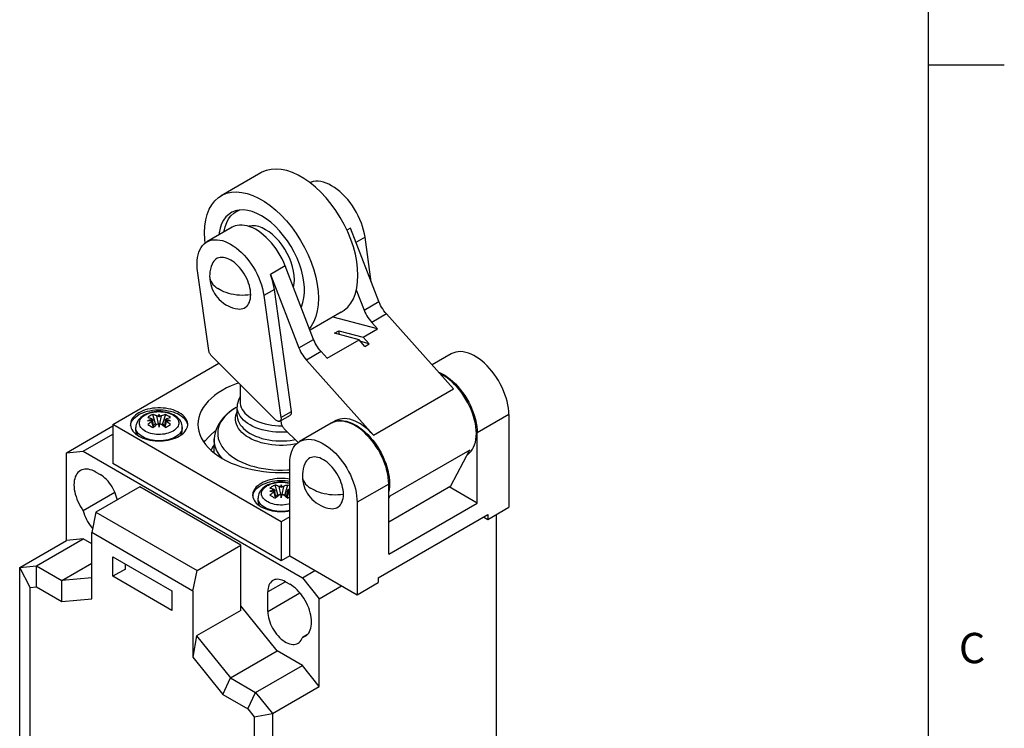
# Model space of a CAD drawing. Units: inches. Extents: x 0.7 to 21.3, y 0.5 to 16.
# Drawn here: x 18 to 21.3, y 9.9 to 12.2 of the extents above; entities that cross this region are included whole.
import ezdxf

# ---------------------------------------------------------------- set-up
doc = ezdxf.new("R2010")
doc.units = ezdxf.units.IN
doc.header["$LTSCALE"] = 1.21
doc.header["$MEASUREMENT"] = 0
doc.layers.get('0').update_dxf_attribs({"linetype": 'CONTINUOUS'})
doc.styles.add('TEXTSTYLE_2', font='txt', dxfattribs={"width": 0.8})

msp = doc.modelspace()

# ---------------------------------------------------------------- linework, layer by layer
at = {"color": 7, "linetype": 'CONTINUOUS'}
for p, q in [((21.05, 0.75), (21.05, 15.75)), ((21.05, 12.1), (21.3, 12.1)), ((18.8438, 11.7436), (18.7129, 11.6681)), ((18.749, 11.5638), (18.6655, 11.5156)), ((19.1399, 11.5606), (19.1282, 11.5539)), ((19.2339, 11.3183), (19.1399, 11.5606)), ((19.1879, 11.5311), (19.1581, 11.5139)), ((19.2087, 11.3834), (19.1879, 11.5311)), ((18.6715, 11.1571), (18.6345, 11.4202)), ((18.9242, 11.4361), (18.8754, 11.4079)), ((19.0182, 11.1938), (18.9242, 11.4361)), ((18.8754, 11.4079), (18.9695, 11.1656)), ((18.8887, 11.3583), (18.8539, 11.3383)), ((18.9451, 10.956), (18.8887, 11.3583)), ((19.1591, 11.3574), (19.1852, 11.2902)), ((18.8539, 11.3383), (18.9103, 10.9359)), ((19.1852, 11.2902), (19.2339, 11.3183)), ((19.1095, 11.2833), (19.0065, 11.2238)), ((19.2294, 11.2281), (19.0822, 11.2675)), ((19.2586, 11.278), (19.2099, 11.2498)), ((19.4803, 11.0306), (19.2586, 11.278)), ((19.1821, 11.2007), (19.2294, 11.2281)), ((19.2099, 11.2498), (19.2294, 11.2281)), ((18.9695, 11.1656), (19.0182, 11.1938)), ((19.0624, 11.1316), (19.1682, 11.1927)), ((19.0875, 11.2143), (19.1014, 11.2224)), ((19.1682, 11.1927), (19.0875, 11.2143)), ((19.104, 11.2099), (19.1014, 11.2224)), ((19.1014, 11.2224), (19.1821, 11.2007)), ((19.1878, 11.1708), (19.1682, 11.1927)), ((19.1821, 11.2007), (19.2017, 11.1788)), ((19.2017, 11.1788), (19.1739, 11.1863)), ((19.1878, 11.1708), (19.2017, 11.1788)), ((18.8919, 10.9287), (18.6804, 11.1397)), ((19.0429, 11.1534), (18.9941, 11.1253)), ((18.9941, 11.1253), (19.2158, 10.8779)), ((19.0624, 11.1316), (19.0429, 11.1534)), ((19.4728, 11.1459), (19.4096, 11.1095)), ((18.3545, 10.9131), (18.7048, 11.1154)), ((18.7754, 11.0449), (18.7754, 10.9871)), ((19.2158, 10.8779), (19.4803, 11.0306)), ((18.7627, 10.9692), (18.7619, 10.9687)), ((18.7627, 10.9692), (18.7656, 10.9709)), ((18.7656, 10.9427), (18.7656, 10.971)), ((18.4635, 10.9466), (18.4574, 10.9434)), ((18.4959, 10.9153), (18.4868, 10.946)), ((18.4995, 10.9417), (18.5047, 10.9153)), ((18.5076, 10.9376), (18.5076, 10.9473)), ((18.5104, 10.9153), (18.5157, 10.9417)), ((18.5283, 10.946), (18.5192, 10.9153)), ((18.9065, 10.924), (18.9413, 10.9441)), ((18.9103, 10.9359), (18.9451, 10.956)), ((19.6629, 10.9453), (19.5585, 10.885)), ((19.6629, 10.9453), (19.6629, 10.6399)), ((18.2013, 10.8197), (18.3545, 10.9081)), ((18.3545, 10.9131), (18.3545, 10.7845)), ((18.9112, 10.5917), (18.3545, 10.9131)), ((18.4308, 10.8922), (18.4308, 10.903)), ((18.4828, 10.9227), (18.4877, 10.9035)), ((18.4862, 10.9263), (18.4859, 10.9268)), ((18.4863, 10.9269), (18.4863, 10.9266)), ((18.4863, 10.9266), (18.4864, 10.9254)), ((18.4891, 10.9047), (18.4865, 10.9254)), ((18.4883, 10.911), (18.4959, 10.9153)), ((18.4984, 10.9123), (18.4959, 10.9153)), ((18.5076, 10.9036), (18.5076, 10.9132)), ((18.5192, 10.9153), (18.5168, 10.9123)), ((18.5192, 10.9153), (18.5268, 10.911)), ((18.526, 10.9047), (18.5287, 10.9254)), ((18.5274, 10.9035), (18.5324, 10.9227)), ((18.5287, 10.9254), (18.5288, 10.9266)), ((18.5288, 10.9266), (18.5289, 10.9269)), ((18.5292, 10.9268), (18.529, 10.9263)), ((18.5843, 10.8922), (18.5843, 10.903)), ((18.6012, 10.9142), (18.6019, 10.9099)), ((18.912, 10.9165), (18.9106, 10.9264)), ((18.9667, 10.8533), (18.9209, 10.899)), ((19.0761, 10.9169), (18.9717, 10.8566)), ((19.0779, 10.9179), (19.0789, 10.9185)), ((19.09, 10.9249), (19.0789, 10.9185)), ((18.257, 10.8247), (18.3545, 10.881)), ((18.6898, 10.8651), (18.6879, 10.8201)), ((19.5585, 10.6536), (19.5585, 10.885)), ((18.2013, 10.8197), (18.257, 10.8247)), ((18.2013, 10.5304), (18.2013, 10.8197)), ((18.257, 10.8247), (18.9808, 10.4068)), ((19.5341, 10.8286), (19.2697, 10.676)), ((19.4717, 10.7101), (19.5341, 10.8287)), ((18.9112, 10.4631), (18.3545, 10.7845)), ((18.9391, 10.4792), (18.9391, 10.7845)), ((18.2988, 10.7556), (18.3127, 10.7476)), ((18.4435, 10.7074), (18.2988, 10.6238)), ((18.7776, 10.5145), (18.4435, 10.7074)), ((18.8672, 10.7135), (18.861, 10.7103)), ((18.8996, 10.6823), (18.8905, 10.7129)), ((18.9031, 10.7087), (18.9084, 10.6822)), ((18.9112, 10.7046), (18.9112, 10.7142)), ((18.9141, 10.6822), (18.9194, 10.7087)), ((18.932, 10.7129), (18.9229, 10.6823)), ((19.2662, 10.7162), (19.1618, 10.656)), ((19.2662, 10.4848), (19.2662, 10.7162)), ((19.2662, 10.5914), (19.4717, 10.7101)), ((19.5585, 10.6536), (19.4661, 10.7069)), ((18.3616, 10.6886), (18.2568, 10.6281)), ((18.8345, 10.6592), (18.8345, 10.67)), ((18.8864, 10.6897), (18.8914, 10.6704)), ((18.8898, 10.6933), (18.8896, 10.6938)), ((18.8899, 10.6939), (18.89, 10.6936)), ((18.89, 10.6936), (18.8901, 10.6924)), ((18.8928, 10.6717), (18.8901, 10.6924)), ((18.892, 10.6779), (18.8996, 10.6823)), ((18.9021, 10.6792), (18.8996, 10.6823)), ((18.9112, 10.6705), (18.9112, 10.6802)), ((18.9229, 10.6823), (18.9204, 10.6792)), ((18.9229, 10.6823), (18.9305, 10.6779)), ((18.9297, 10.6717), (18.9323, 10.6924)), ((18.9311, 10.6704), (18.9361, 10.6897)), ((18.9324, 10.6924), (18.9325, 10.6936)), ((18.9325, 10.6936), (18.9325, 10.6939)), ((18.9329, 10.6938), (18.9327, 10.6933)), ((18.9361, 10.6991), (18.9391, 10.7002)), ((18.9391, 10.6873), (18.9361, 10.6897)), ((19.2697, 10.676), (19.2662, 10.6693)), ((19.2662, 10.6702), (19.2697, 10.676)), ((19.1618, 10.656), (19.1618, 10.3506)), ((19.2662, 10.4848), (19.5585, 10.6536)), ((19.5933, 10.5997), (19.6629, 10.6399)), ((18.2988, 10.6238), (18.2849, 10.5558)), ((18.2988, 10.6238), (18.6329, 10.4309)), ((18.9391, 10.6077), (18.9112, 10.5917)), ((19.2314, 10.4068), (19.5933, 10.6158)), ((19.5794, 10.6077), (19.5933, 10.5997)), ((19.5933, 10.6158), (19.5933, 10.5997)), ((19.6211, 10.6158), (19.6211, 9.3028)), ((18.9112, 10.5917), (18.9112, 10.4631)), ((18.2849, 10.3376), (18.2849, 10.5558)), ((18.6189, 10.3629), (18.2849, 10.5558)), ((18.047, 10.4413), (18.2013, 10.5304)), ((18.1027, 10.4463), (18.257, 10.5354)), ((18.257, 10.5354), (18.2013, 10.5304)), ((18.2849, 10.5193), (18.257, 10.5354)), ((18.6329, 10.4309), (18.7776, 10.5145)), ((18.7776, 10.2994), (18.7776, 10.5145)), ((18.3545, 10.4117), (18.3545, 10.4759)), ((18.3545, 10.4759), (18.5493, 10.3634)), ((18.9391, 10.4792), (18.9112, 10.4631)), ((18.9391, 10.4792), (19.1618, 10.3506)), ((18.047, 10.4413), (18.1027, 10.4463)), ((18.1027, 10.377), (18.1027, 10.4463)), ((18.1027, 10.4463), (18.1862, 10.3981)), ((18.1862, 10.3981), (18.2849, 10.455)), ((18.3962, 10.4358), (18.3962, 10.4518)), ((18.047, 9.3583), (18.047, 10.4413)), ((18.0816, 10.3751), (18.047, 10.4413)), ((18.3962, 10.4358), (18.3545, 10.4117)), ((18.5493, 10.2991), (18.3545, 10.4117)), ((18.6189, 10.3629), (18.6329, 10.4309)), ((18.9808, 10.4068), (19.0226, 10.4309)), ((18.2849, 10.4069), (18.1862, 10.3981)), ((18.1862, 10.3288), (18.1862, 10.3981)), ((18.9252, 10.394), (18.8667, 10.3602)), ((18.9252, 10.394), (18.9391, 10.3859)), ((18.9808, 10.4068), (19.0365, 10.3376)), ((19.0365, 10.3376), (19.1104, 10.3802)), ((19.1618, 10.3506), (19.2314, 10.3908)), ((19.2314, 10.4068), (19.2314, 10.3908)), ((18.0816, 10.3751), (18.1027, 10.377)), ((18.0816, 9.2921), (18.0816, 10.3751)), ((18.1027, 10.377), (18.1862, 10.3288)), ((18.5493, 10.3634), (18.5493, 10.2991)), ((18.6189, 10.3629), (18.6189, 10.1447)), ((18.8667, 10.2959), (18.8667, 10.3602)), ((18.8667, 10.2959), (18.9726, 10.357)), ((18.1862, 10.3288), (18.2849, 10.3376)), ((18.8973, 10.1657), (18.7776, 10.3147)), ((19.0365, 10.0483), (19.0365, 10.3376)), ((18.7776, 10.2994), (18.6316, 10.2152)), ((18.6316, 10.2152), (18.6189, 10.1447)), ((18.6316, 10.2152), (18.743, 10.0766)), ((18.9979, 10.2198), (18.981, 10.21)), ((18.743, 10.0766), (18.8973, 10.1657)), ((18.9808, 10.1175), (18.8973, 10.1657)), ((18.6189, 10.1447), (18.7176, 10.022)), ((18.8265, 10.0284), (18.9808, 10.1175)), ((19.0365, 10.0483), (18.9808, 10.1175)), ((18.7176, 10.022), (18.743, 10.0766)), ((18.743, 10.0766), (18.8265, 10.0284)), ((18.7176, 10.022), (18.8011, 9.9738)), ((18.8011, 9.9738), (18.8265, 10.0284)), ((18.8265, 10.0284), (18.8822, 9.9591)), ((18.8822, 9.9591), (19.0365, 10.0483)), ((18.8011, 9.9738), (18.8222, 9.9476)), ((18.8222, 9.9476), (18.8822, 9.9591)), ((18.8822, 9.9591), (18.8822, 8.8761)), ((18.8222, 9.9476), (18.8222, 8.8646))]:
    msp.add_line(p, q, dxfattribs=at)
for points in [[(19.1646, 11.405), (19.1636, 11.4275), (19.1607, 11.4509), (19.156, 11.4749), (19.1494, 11.4993), (19.141, 11.5239), (19.1309, 11.5484), (19.1192, 11.5726), (19.1061, 11.596), (19.0917, 11.6187), (19.076, 11.6402), (19.0594, 11.6605), (19.0419, 11.6792), (19.0238, 11.6963), (19.0051, 11.7115), (18.9862, 11.7247), (18.9672, 11.7356), (18.9482, 11.7444), (18.9296, 11.7507), (18.9114, 11.7546), (18.894, 11.756), (18.8773, 11.755), (18.8617, 11.7515), (18.8473, 11.7455), (18.8438, 11.7436)], [(19.1879, 11.5311), (19.186, 11.5426), (19.1833, 11.5543), (19.1799, 11.5661), (19.1758, 11.5779), (19.171, 11.5898), (19.1656, 11.6014), (19.1596, 11.6129), (19.1531, 11.6241), (19.1461, 11.635), (19.1386, 11.6454), (19.1306, 11.6554), (19.1224, 11.6647), (19.1138, 11.6735), (19.105, 11.6815), (19.096, 11.6888), (19.0869, 11.6953), (19.0777, 11.701), (19.0685, 11.7058), (19.0595, 11.7097), (19.0505, 11.7127), (19.0417, 11.7147), (19.0332, 11.7157), (19.025, 11.7158), (19.0171, 11.7149), (19.0096, 11.713), (19.0054, 11.7113)], [(18.7129, 11.6681), (18.7164, 11.6699), (18.7308, 11.6759), (18.7464, 11.6794), (18.7631, 11.6805), (18.7806, 11.6791), (18.7987, 11.6752), (18.8174, 11.6688), (18.8363, 11.6601), (18.8553, 11.6491), (18.8743, 11.636), (18.8929, 11.6208), (18.911, 11.6037), (18.9285, 11.585), (18.9451, 11.5648), (18.9608, 11.5432), (18.9752, 11.5206), (18.9883, 11.4971), (19, 11.4729), (19.0101, 11.4484), (19.0185, 11.4238), (19.0251, 11.3994), (19.0299, 11.3754), (19.0328, 11.352), (19.0337, 11.3294)], [(18.6579, 11.5464), (18.6589, 11.5678), (18.6618, 11.5879), (18.6665, 11.6064), (18.6731, 11.6232), (18.6815, 11.6381), (18.6916, 11.6509), (18.7033, 11.6616), (18.7129, 11.6681)], [(18.7648, 11.6193), (18.7599, 11.618), (18.7482, 11.6133), (18.7376, 11.6065), (18.7283, 11.5978), (18.7204, 11.5871), (18.7139, 11.5747), (18.709, 11.5607), (18.7057, 11.5452), (18.705, 11.5385)], [(18.7227, 11.5487), (18.7229, 11.5507), (18.7261, 11.5657), (18.7309, 11.5794), (18.7372, 11.5914), (18.7449, 11.6018), (18.754, 11.6104), (18.7643, 11.617), (18.7735, 11.6207)], [(18.8458, 11.6018), (18.8305, 11.6097), (18.8153, 11.6156), (18.8005, 11.6194), (18.7862, 11.6211), (18.7726, 11.6206), (18.7648, 11.6193)], [(18.977, 11.2998), (18.9777, 11.3011), (18.9826, 11.3152), (18.9859, 11.3306), (18.9876, 11.3473), (18.9876, 11.3651), (18.9859, 11.3836), (18.9826, 11.4029), (18.9777, 11.4225), (18.9712, 11.4423), (18.9633, 11.4621), (18.954, 11.4815), (18.9435, 11.5005), (18.9318, 11.5188), (18.919, 11.5361), (18.9054, 11.5523), (18.8912, 11.567), (18.8764, 11.5803), (18.8612, 11.592), (18.8458, 11.6018)], [(18.9242, 11.4361), (18.9193, 11.4478), (18.9138, 11.4593), (18.9077, 11.4707), (18.9011, 11.4817), (18.8941, 11.4924), (18.8865, 11.5027), (18.8786, 11.5125), (18.8703, 11.5216), (18.8618, 11.5302), (18.853, 11.5381), (18.8441, 11.5452), (18.835, 11.5516), (18.8259, 11.5571), (18.8168, 11.5617), (18.8078, 11.5655), (18.7989, 11.5683), (18.7902, 11.5702), (18.7818, 11.5711), (18.7736, 11.5711), (18.7659, 11.5701), (18.7585, 11.5681), (18.7516, 11.5653), (18.749, 11.5638)], [(18.8596, 11.5559), (18.8481, 11.5617), (18.8368, 11.5659), (18.8258, 11.5683), (18.8153, 11.5689), (18.8054, 11.5677), (18.8032, 11.5669)], [(18.9518, 11.3649), (18.9521, 11.3661), (18.9542, 11.378), (18.9549, 11.3908), (18.9542, 11.4045), (18.9521, 11.4188), (18.9487, 11.4334), (18.944, 11.4483), (18.938, 11.4631), (18.9309, 11.4776), (18.9228, 11.4917), (18.9137, 11.5052), (18.9039, 11.5177), (18.8934, 11.5292), (18.8824, 11.5395), (18.8711, 11.5485), (18.8596, 11.5559)], [(18.6603, 11.5121), (18.6589, 11.5238), (18.6579, 11.5464)], [(18.6655, 11.5156), (18.6686, 11.5173), (18.6756, 11.5201), (18.683, 11.522), (18.6909, 11.5229), (18.6991, 11.5228), (18.7077, 11.5218), (18.7165, 11.5198), (18.7254, 11.5168), (18.7345, 11.5129), (18.7437, 11.5081), (18.7528, 11.5024), (18.762, 11.4959), (18.7709, 11.4886), (18.7797, 11.4806), (18.7883, 11.4719), (18.7966, 11.4625), (18.8045, 11.4526), (18.812, 11.4421), (18.819, 11.4313), (18.8256, 11.4201), (18.8315, 11.4086), (18.8369, 11.3969), (18.8417, 11.3851), (18.8458, 11.3733), (18.8492, 11.3615), (18.8519, 11.3498), (18.8539, 11.3383)], [(18.6329, 11.4435), (18.6332, 11.4539), (18.6344, 11.4638), (18.6362, 11.4731), (18.6388, 11.4817), (18.6422, 11.4897), (18.6462, 11.4969), (18.6509, 11.5033), (18.6562, 11.5088), (18.6621, 11.5135), (18.6655, 11.5156)], [(18.8103, 11.3411), (18.81, 11.3483), (18.8092, 11.3557), (18.8078, 11.3634), (18.8059, 11.3712), (18.8034, 11.3791), (18.8004, 11.387), (18.797, 11.3948), (18.7931, 11.4025), (18.7888, 11.4099), (18.7841, 11.4172), (18.779, 11.4241), (18.7737, 11.4306), (18.7681, 11.4366), (18.7623, 11.4422), (18.7563, 11.4473), (18.7503, 11.4518), (18.7442, 11.4556), (18.7381, 11.4588), (18.732, 11.4613), (18.7261, 11.4631), (18.7203, 11.4642), (18.7147, 11.4646), (18.7094, 11.4642), (18.7044, 11.4632), (18.6997, 11.4614), (18.6954, 11.4589), (18.6915, 11.4557), (18.688, 11.4519), (18.685, 11.4475), (18.6825, 11.4422)], [(18.6345, 11.4202), (18.6336, 11.4282), (18.633, 11.4359), (18.6329, 11.4435)], [(18.6825, 11.4422), (18.6795, 11.4342), (18.6772, 11.4254), (18.6756, 11.417), (18.6748, 11.4088), (18.6746, 11.4021)], [(18.6746, 11.4021), (18.6749, 11.3933), (18.6761, 11.384), (18.678, 11.3752), (18.6804, 11.367), (18.6834, 11.3593), (18.6869, 11.352), (18.6908, 11.3449), (18.6954, 11.3381), (18.7004, 11.3316), (18.7061, 11.3254), (18.7125, 11.3194), (18.7199, 11.3135), (18.7278, 11.3083), (18.7353, 11.3042), (18.7426, 11.301), (18.7502, 11.2982), (18.7587, 11.2959), (18.7679, 11.2943)], [(18.6746, 11.4021), (18.6746, 11.4014), (18.6751, 11.396), (18.6765, 11.3907), (18.6787, 11.3854), (18.6817, 11.3803), (18.6856, 11.3754), (18.6901, 11.3707), (18.6954, 11.3663), (18.7014, 11.3621)], [(18.8887, 11.3583), (18.8871, 11.3681), (18.8849, 11.3779), (18.8823, 11.3879), (18.8791, 11.3979), (18.8754, 11.4079)], [(19.1095, 11.2833), (19.1192, 11.2897), (19.1308, 11.3004), (19.1409, 11.3132), (19.1493, 11.3281), (19.1559, 11.3449), (19.1607, 11.3634), (19.1636, 11.3835), (19.1646, 11.405)], [(18.8103, 11.3411), (18.8012, 11.3399), (18.7919, 11.3392), (18.7826, 11.339), (18.7733, 11.3393), (18.764, 11.3401), (18.7549, 11.3414), (18.7461, 11.3432), (18.7376, 11.3454), (18.7294, 11.348), (18.7218, 11.3511), (18.7146, 11.3545), (18.7014, 11.3621)], [(18.7679, 11.2943), (18.7737, 11.2939), (18.779, 11.2942), (18.784, 11.2953), (18.7887, 11.2971), (18.7931, 11.2996), (18.797, 11.3028), (18.8004, 11.3066), (18.8034, 11.311), (18.8059, 11.3161), (18.8078, 11.3216), (18.8092, 11.3277), (18.81, 11.3342), (18.8103, 11.3411)], [(19.0337, 11.3294), (19.0328, 11.308), (19.0299, 11.2879), (19.0251, 11.2694), (19.0185, 11.2526), (19.0101, 11.2377), (19.0041, 11.2301)], [(19.1852, 11.2902), (19.1878, 11.284), (19.1908, 11.2778), (19.1941, 11.2718), (19.1976, 11.2659), (19.2015, 11.2603), (19.2056, 11.2549), (19.2099, 11.2498)], [(19.2586, 11.278), (19.2543, 11.283), (19.2502, 11.2884), (19.2464, 11.2941), (19.2428, 11.2999), (19.2395, 11.3059), (19.2365, 11.3121), (19.2339, 11.3183)], [(19.0429, 11.1534), (19.0386, 11.1585), (19.0345, 11.1639), (19.0306, 11.1695), (19.027, 11.1753), (19.0237, 11.1814), (19.0208, 11.1875), (19.0182, 11.1938)], [(18.9695, 11.1656), (18.9721, 11.1594), (18.975, 11.1532), (18.9783, 11.1472), (18.9819, 11.1414), (18.9857, 11.1357), (18.9898, 11.1303), (18.9941, 11.1253)], [(18.6804, 11.1397), (18.6787, 11.1415), (18.6772, 11.1435), (18.6758, 11.1456), (18.6745, 11.1478), (18.6734, 11.1502), (18.6726, 11.1525), (18.6719, 11.1548), (18.6715, 11.1571)], [(19.6629, 10.9453), (19.6625, 10.9558), (19.6614, 10.9667), (19.6597, 10.9779), (19.6572, 10.9893), (19.654, 11.0008), (19.6501, 11.0124), (19.6456, 11.024), (19.6405, 11.0354), (19.6349, 11.0467), (19.6287, 11.0578), (19.622, 11.0685), (19.6148, 11.0789), (19.6072, 11.0888), (19.5993, 11.0982), (19.591, 11.107), (19.5825, 11.1152), (19.5738, 11.1227), (19.565, 11.1295), (19.556, 11.1355), (19.5471, 11.1406), (19.5381, 11.145), (19.5293, 11.1484), (19.5206, 11.151), (19.5121, 11.1526), (19.5038, 11.1533), (19.4959, 11.1531), (19.4883, 11.1519), (19.4811, 11.1498), (19.4744, 11.1468), (19.4728, 11.1459)], [(19.4308, 11.0858), (19.4337, 11.0847), (19.4426, 11.0804), (19.4516, 11.0752), (19.4606, 11.0692), (19.4694, 11.0624), (19.4781, 11.0549), (19.4866, 11.0467), (19.4949, 11.0379), (19.5028, 11.0285), (19.5104, 11.0186), (19.5175, 11.0083), (19.5243, 10.9975), (19.5305, 10.9865), (19.5361, 10.9752), (19.5412, 10.9637), (19.5457, 10.9522), (19.5496, 10.9406), (19.5528, 10.9291), (19.5553, 10.9177), (19.5571, 10.9065), (19.5581, 10.8956), (19.5585, 10.885)], [(19.5557, 10.8834), (19.5554, 10.894), (19.5543, 10.9049), (19.5525, 10.916), (19.55, 10.9274), (19.5468, 10.939), (19.5429, 10.9505), (19.5385, 10.9621), (19.5334, 10.9736), (19.5277, 10.9848), (19.5215, 10.9959), (19.5148, 11.0066), (19.5076, 11.017), (19.5, 11.0269), (19.4921, 11.0363), (19.4838, 11.0451), (19.4753, 11.0533), (19.4666, 11.0608), (19.4578, 11.0676), (19.4488, 11.0736), (19.4399, 11.0787), (19.4351, 11.0811)], [(18.7705, 11.0498), (18.7623, 11.047), (18.7461, 11.0405), (18.7308, 11.0334), (18.7164, 11.0256)], [(18.7164, 11.0256), (18.703, 11.0173), (18.6906, 11.0085), (18.6794, 10.9991), (18.6694, 10.9894), (18.6606, 10.9792), (18.653, 10.9687), (18.6468, 10.9579), (18.6419, 10.9469), (18.6385, 10.9358), (18.6364, 10.9245), (18.6357, 10.9131)], [(18.7754, 11.0049), (18.7729, 11.0005), (18.7697, 10.9932), (18.7674, 10.9859), (18.766, 10.9784), (18.7656, 10.971)], [(18.6021, 10.9131), (18.602, 10.9156), (18.6012, 10.9207), (18.5996, 10.9256), (18.5972, 10.9305), (18.594, 10.9352), (18.5901, 10.9397), (18.5855, 10.9439), (18.5803, 10.948), (18.5744, 10.9517), (18.568, 10.9551), (18.561, 10.9581), (18.5536, 10.9608), (18.5458, 10.963), (18.5376, 10.9648), (18.5292, 10.9662), (18.5207, 10.9672), (18.512, 10.9676), (18.5033, 10.9676), (18.4946, 10.9672), (18.486, 10.9662), (18.4776, 10.9649), (18.4694, 10.963), (18.4616, 10.9608), (18.4542, 10.9581), (18.4472, 10.9551), (18.4408, 10.9517)], [(18.7627, 10.9692), (18.7506, 10.9616), (18.7394, 10.9534), (18.7292, 10.9447), (18.7202, 10.9354), (18.7123, 10.9259), (18.7057, 10.916), (18.7002, 10.906), (18.696, 10.8959), (18.6928, 10.8857), (18.6908, 10.8754), (18.6898, 10.8651)], [(18.7619, 10.9687), (18.751, 10.9619), (18.7411, 10.9546), (18.7322, 10.9469), (18.7243, 10.9388), (18.7176, 10.9304), (18.7119, 10.9217), (18.7075, 10.9128), (18.7042, 10.9037), (18.7021, 10.8946), (18.7012, 10.8853), (18.7016, 10.876), (18.7032, 10.8668), (18.706, 10.8577), (18.7101, 10.8487), (18.7153, 10.8399), (18.7216, 10.8314), (18.729, 10.8232), (18.7376, 10.8153), (18.7471, 10.8079), (18.7576, 10.8008), (18.769, 10.7943), (18.7812, 10.7883), (18.7942, 10.7828), (18.8078, 10.778), (18.8221, 10.7737), (18.8369, 10.7701), (18.8521, 10.7672), (18.8677, 10.7649), (18.8835, 10.7633), (18.8995, 10.7624), (18.9156, 10.7623), (18.9316, 10.7628), (18.9391, 10.7634)], [(18.9321, 10.8878), (18.9295, 10.8876), (18.9176, 10.887), (18.9056, 10.887), (18.8936, 10.8875), (18.8817, 10.8886), (18.8701, 10.8903), (18.8587, 10.8925), (18.8477, 10.8953), (18.8371, 10.8986), (18.8271, 10.9023), (18.8176, 10.9066), (18.8087, 10.9113), (18.8005, 10.9163), (18.7931, 10.9218), (18.7865, 10.9276), (18.7807, 10.9336), (18.7758, 10.94), (18.7719, 10.9465), (18.7689, 10.9532), (18.7668, 10.9601), (18.7657, 10.967), (18.7656, 10.971)], [(18.7754, 10.9871), (18.7757, 10.9821), (18.7769, 10.9754), (18.7791, 10.9689), (18.7822, 10.9625), (18.7863, 10.9563), (18.7913, 10.9503), (18.7971, 10.9445), (18.8038, 10.9391), (18.8112, 10.934), (18.8194, 10.9293), (18.8282, 10.925), (18.8376, 10.9212), (18.8475, 10.9178), (18.8579, 10.9149), (18.8687, 10.9126), (18.8798, 10.9108), (18.8911, 10.9095), (18.9026, 10.9088), (18.9141, 10.9087), (18.9143, 10.9087)], [(18.4408, 10.9517), (18.4349, 10.948), (18.4296, 10.944), (18.425, 10.9397), (18.4211, 10.9352), (18.418, 10.9305), (18.4156, 10.9256), (18.414, 10.9206), (18.4132, 10.9156), (18.4131, 10.9131)], [(18.4133, 10.9099), (18.414, 10.9142), (18.4156, 10.9192), (18.418, 10.924), (18.4211, 10.9287), (18.425, 10.9332), (18.4296, 10.9375), (18.4349, 10.9415), (18.4408, 10.9453)], [(18.4574, 10.9434), (18.4517, 10.9397), (18.4467, 10.9358), (18.4424, 10.9315), (18.4388, 10.927), (18.4358, 10.9223), (18.4336, 10.9176), (18.432, 10.9128), (18.4311, 10.9079), (18.4308, 10.903)], [(18.4408, 10.9453), (18.4472, 10.9487), (18.4542, 10.9517), (18.4616, 10.9544), (18.4694, 10.9566), (18.4775, 10.9584), (18.4859, 10.9598), (18.4945, 10.9607), (18.5032, 10.9612), (18.5119, 10.9612), (18.5206, 10.9607), (18.5292, 10.9598), (18.5376, 10.9584), (18.5457, 10.9566), (18.5536, 10.9544), (18.561, 10.9517), (18.5679, 10.9487), (18.5744, 10.9453), (18.5803, 10.9415), (18.5855, 10.9375), (18.5901, 10.9332), (18.594, 10.9287), (18.5972, 10.924), (18.5996, 10.9192), (18.6012, 10.9142)], [(18.5537, 10.891), (18.5488, 10.8884), (18.5433, 10.8861), (18.5376, 10.8842), (18.5315, 10.8826), (18.5251, 10.8814), (18.5186, 10.8805), (18.5119, 10.8801), (18.5052, 10.88), (18.4986, 10.8803), (18.492, 10.8811), (18.4857, 10.8822), (18.4795, 10.8836), (18.4736, 10.8855), (18.4681, 10.8877), (18.463, 10.8901), (18.4584, 10.8929), (18.4542, 10.896), (18.4506, 10.8993), (18.4476, 10.9028), (18.4453, 10.9065), (18.4436, 10.9103), (18.4426, 10.9142), (18.4423, 10.918), (18.4427, 10.9217), (18.4437, 10.9253), (18.4453, 10.9288), (18.4473, 10.9321), (18.4497, 10.9351), (18.4524, 10.9377), (18.4552, 10.9401), (18.4582, 10.9423), (18.4614, 10.9443)], [(18.4614, 10.9443), (18.4649, 10.9461), (18.4686, 10.9479), (18.4728, 10.9495), (18.4774, 10.951), (18.4826, 10.9524), (18.4882, 10.9536), (18.4943, 10.9545), (18.5006, 10.9551), (18.507, 10.9553), (18.5136, 10.9551), (18.5203, 10.9546), (18.5269, 10.9536), (18.5333, 10.9522), (18.5395, 10.9505), (18.5452, 10.9484), (18.5504, 10.946), (18.5552, 10.9434), (18.5595, 10.9404), (18.5633, 10.9372), (18.5665, 10.9338), (18.569, 10.9303), (18.5709, 10.9266), (18.5722, 10.9229), (18.5728, 10.919), (18.5727, 10.9151), (18.5719, 10.9113), (18.5704, 10.9075), (18.5683, 10.9039), (18.5655, 10.9003), (18.5621, 10.897), (18.5582, 10.8939), (18.5537, 10.891)], [(18.5843, 10.903), (18.584, 10.908), (18.583, 10.913), (18.5814, 10.918), (18.579, 10.9229), (18.5759, 10.9277), (18.572, 10.9323), (18.5673, 10.9367), (18.562, 10.9407), (18.5561, 10.9443), (18.5497, 10.9474), (18.5429, 10.95), (18.5358, 10.9522), (18.5286, 10.9538), (18.5212, 10.9549), (18.5137, 10.9555), (18.5062, 10.9557), (18.4987, 10.9553), (18.4913, 10.9545), (18.484, 10.9533), (18.4769, 10.9515), (18.47, 10.9493), (18.4635, 10.9466)], [(18.4783, 10.9416), (18.4756, 10.9399), (18.4728, 10.9382), (18.4701, 10.9363)], [(18.4701, 10.9363), (18.4713, 10.936), (18.4726, 10.9357), (18.4738, 10.9353), (18.4751, 10.9349), (18.4765, 10.9344), (18.4779, 10.9339), (18.4794, 10.9334), (18.481, 10.9328), (18.4828, 10.9321)], [(18.4868, 10.946), (18.484, 10.9446), (18.4811, 10.9431), (18.4783, 10.9416)], [(18.4828, 10.9321), (18.4836, 10.9317), (18.4844, 10.9312), (18.4851, 10.9306), (18.4856, 10.9299), (18.4859, 10.9291)], [(18.4995, 10.9417), (18.4977, 10.9424), (18.4961, 10.943), (18.4946, 10.9436), (18.4932, 10.9441), (18.4918, 10.9445), (18.4905, 10.9449), (18.4893, 10.9453), (18.488, 10.9456), (18.4868, 10.946)], [(18.5056, 10.9405), (18.5041, 10.9406), (18.5028, 10.9408), (18.5015, 10.9411), (18.5004, 10.9414), (18.4995, 10.9417)], [(18.5076, 10.9473), (18.5072, 10.9463), (18.5068, 10.9452), (18.5065, 10.9441), (18.5061, 10.9429), (18.5059, 10.9417), (18.5056, 10.9405)], [(18.5076, 10.9376), (18.5069, 10.9385), (18.5063, 10.9395), (18.5056, 10.9405)], [(18.5095, 10.9405), (18.5092, 10.9423), (18.5087, 10.9441), (18.5082, 10.9457), (18.5076, 10.9473)], [(18.5095, 10.9405), (18.5089, 10.9395), (18.5082, 10.9385), (18.5076, 10.9376)], [(18.5157, 10.9417), (18.5144, 10.9413), (18.5129, 10.9409), (18.5113, 10.9406), (18.5095, 10.9405)], [(18.5283, 10.946), (18.525, 10.945), (18.5218, 10.944), (18.5187, 10.9429), (18.5157, 10.9417)], [(18.545, 10.9363), (18.5407, 10.9392), (18.5365, 10.9418), (18.5323, 10.944), (18.5283, 10.946)], [(18.5292, 10.9291), (18.5295, 10.9298), (18.53, 10.9305), (18.5307, 10.9311), (18.5315, 10.9317), (18.5324, 10.9321)], [(18.5324, 10.9321), (18.5366, 10.9337), (18.5408, 10.9351), (18.545, 10.9363)], [(18.9614, 10.8489), (18.9545, 10.8475), (18.9423, 10.8458), (18.93, 10.8446), (18.9175, 10.844), (18.905, 10.844), (18.8925, 10.8446), (18.8802, 10.8458), (18.868, 10.8475), (18.8562, 10.8499), (18.8447, 10.8528), (18.8337, 10.8562), (18.8232, 10.8602), (18.8134, 10.8646), (18.8042, 10.8695), (18.7957, 10.8748), (18.788, 10.8805), (18.7812, 10.8866), (18.7752, 10.8929), (18.7702, 10.8996), (18.7661, 10.9064), (18.763, 10.9134), (18.761, 10.9205), (18.7599, 10.9277), (18.7599, 10.935), (18.761, 10.9422), (18.763, 10.9493), (18.7656, 10.9551)], [(18.7656, 10.9427), (18.7657, 10.9392), (18.7667, 10.9323), (18.7687, 10.9254), (18.7716, 10.9187), (18.7755, 10.9121), (18.7804, 10.9058), (18.7861, 10.8997), (18.7927, 10.8938), (18.8001, 10.8883), (18.8082, 10.8832), (18.8171, 10.8785), (18.8266, 10.8743), (18.8367, 10.8705), (18.8473, 10.8671), (18.8583, 10.8644), (18.8697, 10.8621), (18.8813, 10.8604), (18.8932, 10.8592), (18.9052, 10.8587), (18.9173, 10.8587), (18.9293, 10.8592), (18.9411, 10.8604), (18.9528, 10.8621), (18.957, 10.8629)], [(18.9103, 10.9359), (18.9105, 10.9337), (18.9105, 10.9317), (18.9102, 10.9297), (18.9097, 10.928), (18.909, 10.9265), (18.908, 10.9253), (18.9069, 10.9243), (18.9065, 10.924)], [(18.9413, 10.9441), (18.9417, 10.9444), (18.9428, 10.9454), (18.9438, 10.9466), (18.9445, 10.9481), (18.945, 10.9498), (18.9453, 10.9518), (18.9453, 10.9538), (18.9451, 10.956)], [(19.2158, 10.8779), (19.2076, 10.8867), (19.1991, 10.8948), (19.1904, 10.9022), (19.1816, 10.9089), (19.1726, 10.9148), (19.1637, 10.9199), (19.1548, 10.9242), (19.146, 10.9276), (19.1373, 10.9301), (19.1288, 10.9317), (19.1206, 10.9323), (19.1127, 10.932), (19.1052, 10.9308), (19.0981, 10.9287), (19.0914, 10.9257), (19.09, 10.9249)], [(18.4131, 10.9131), (18.4132, 10.9106), (18.414, 10.9056), (18.4156, 10.9006), (18.418, 10.8958), (18.4211, 10.8911), (18.425, 10.8866), (18.4296, 10.8823), (18.4349, 10.8783), (18.4408, 10.8746), (18.4472, 10.8712), (18.4542, 10.8681), (18.4616, 10.8655), (18.4694, 10.8632), (18.4775, 10.8614), (18.4859, 10.86), (18.4945, 10.8591), (18.5032, 10.8586), (18.5119, 10.8586), (18.5206, 10.8591), (18.5292, 10.86), (18.5376, 10.8614), (18.5457, 10.8632), (18.5535, 10.8655), (18.561, 10.8681), (18.5679, 10.8711), (18.5744, 10.8746)], [(18.5619, 10.8717), (18.5563, 10.8688), (18.5502, 10.8662), (18.5438, 10.8639), (18.537, 10.8621), (18.5299, 10.8606), (18.5226, 10.8595), (18.5151, 10.8589), (18.5076, 10.8587), (18.5001, 10.8589), (18.4926, 10.8595), (18.4853, 10.8606), (18.4782, 10.8621), (18.4714, 10.8639), (18.4649, 10.8662), (18.4589, 10.8688), (18.4533, 10.8717), (18.4482, 10.8749), (18.4437, 10.8784), (18.4399, 10.8821), (18.4367, 10.8861), (18.4341, 10.8901), (18.4323, 10.8944), (18.4312, 10.8987), (18.4308, 10.903)], [(18.4859, 10.9291), (18.4832, 10.9286), (18.4805, 10.9281), (18.4778, 10.9275), (18.4751, 10.9269), (18.4724, 10.9262), (18.4697, 10.9254)], [(18.4697, 10.9254), (18.4737, 10.9258), (18.4778, 10.9262), (18.4818, 10.9266), (18.4859, 10.9268)], [(18.4828, 10.9227), (18.4798, 10.9204), (18.4767, 10.918), (18.4734, 10.9153), (18.4701, 10.9124)], [(18.4701, 10.9124), (18.4739, 10.9103), (18.478, 10.908), (18.4823, 10.9055), (18.4868, 10.9027)], [(18.4859, 10.9268), (18.4855, 10.9258), (18.4848, 10.9247), (18.4839, 10.9237), (18.4828, 10.9227)], [(18.4859, 10.9291), (18.4862, 10.9278), (18.4863, 10.9269)], [(18.4864, 10.9254), (18.4863, 10.9259), (18.4862, 10.9263)], [(18.4868, 10.9027), (18.4911, 10.9064), (18.4953, 10.9099), (18.4995, 10.9131)], [(18.4995, 10.9131), (18.5005, 10.9138), (18.5017, 10.9144), (18.5029, 10.9149), (18.5042, 10.9152), (18.5056, 10.9155)], [(18.5056, 10.9155), (18.5061, 10.9119), (18.5068, 10.9079), (18.5076, 10.9036)], [(18.5056, 10.9155), (18.5063, 10.9147), (18.5069, 10.914), (18.5076, 10.9132)], [(18.5076, 10.9132), (18.5082, 10.914), (18.5089, 10.9147), (18.5095, 10.9155)], [(18.5076, 10.9036), (18.5084, 10.9079), (18.509, 10.9119), (18.5095, 10.9155)], [(18.5095, 10.9155), (18.5109, 10.9152), (18.5122, 10.9149), (18.5134, 10.9144), (18.5146, 10.9138), (18.5157, 10.9131)], [(18.5283, 10.9027), (18.5242, 10.9063), (18.5199, 10.9098), (18.5157, 10.9131)], [(18.5283, 10.9027), (18.5312, 10.9045), (18.534, 10.9062), (18.5368, 10.9078)], [(18.529, 10.9263), (18.5288, 10.9259), (18.5287, 10.9254)], [(18.5289, 10.9269), (18.529, 10.9278), (18.5292, 10.9291)], [(18.5454, 10.9254), (18.5397, 10.927), (18.5343, 10.9282), (18.5292, 10.9291)], [(18.5324, 10.9227), (18.5314, 10.9235), (18.5307, 10.9243), (18.53, 10.9252), (18.5295, 10.926), (18.5292, 10.9268)], [(18.5292, 10.9268), (18.5343, 10.9265), (18.5398, 10.926), (18.5454, 10.9254)], [(18.545, 10.9124), (18.5409, 10.916), (18.5367, 10.9194), (18.5324, 10.9227)], [(18.5368, 10.9078), (18.5396, 10.9094), (18.5423, 10.9109), (18.545, 10.9124)], [(18.5843, 10.903), (18.584, 10.8987), (18.5829, 10.8944), (18.581, 10.8901), (18.5785, 10.8861), (18.5753, 10.8821), (18.5714, 10.8784), (18.5669, 10.8749), (18.5619, 10.8717)], [(18.5744, 10.8746), (18.5803, 10.8783), (18.5855, 10.8823), (18.5901, 10.8866), (18.594, 10.8911), (18.5972, 10.8958), (18.5996, 10.9006), (18.6012, 10.9056), (18.602, 10.9106), (18.6021, 10.9131)], [(18.6357, 10.9131), (18.6364, 10.9018), (18.6385, 10.8905), (18.6419, 10.8793), (18.6468, 10.8683), (18.653, 10.8575), (18.6606, 10.847), (18.6694, 10.8369), (18.6794, 10.8271), (18.6906, 10.8178), (18.703, 10.8089), (18.7164, 10.8006), (18.7308, 10.7929), (18.7461, 10.7857), (18.7622, 10.7793), (18.7792, 10.7735), (18.7968, 10.7684), (18.8149, 10.7641), (18.8336, 10.7605), (18.8526, 10.7577), (18.872, 10.7556), (18.8915, 10.7544), (18.9112, 10.754), (18.9309, 10.7544), (18.9391, 10.7549)], [(18.9065, 10.924), (18.9056, 10.9236), (18.9041, 10.9232), (18.9025, 10.9231), (18.9008, 10.9233), (18.899, 10.9239), (18.8972, 10.9247), (18.8954, 10.9258), (18.8936, 10.9271), (18.8919, 10.9287)], [(18.9209, 10.899), (18.9192, 10.9008), (18.9177, 10.9028), (18.9163, 10.9049), (18.915, 10.9072), (18.9139, 10.9095), (18.913, 10.9118), (18.9124, 10.9142), (18.912, 10.9165)], [(19.0844, 10.9208), (19.0777, 10.9178), (19.0761, 10.9169)], [(19.0789, 10.9185), (19.0805, 10.9194), (19.0872, 10.9224), (19.0944, 10.9245), (19.1019, 10.9256), (19.1099, 10.9259), (19.1181, 10.9252), (19.1266, 10.9235), (19.1353, 10.921), (19.1442, 10.9175), (19.1531, 10.9132), (19.1621, 10.908), (19.171, 10.902), (19.1799, 10.8953), (19.1886, 10.8878), (19.1971, 10.8796), (19.2053, 10.8708), (19.2133, 10.8614), (19.2209, 10.8515), (19.228, 10.8411), (19.2347, 10.8304), (19.2409, 10.8193), (19.2466, 10.808), (19.2517, 10.7966), (19.2562, 10.785), (19.2601, 10.7734), (19.2632, 10.7619), (19.2657, 10.7505), (19.2675, 10.7393), (19.2686, 10.7284), (19.269, 10.7178)], [(19.2662, 10.7162), (19.2658, 10.7268), (19.2647, 10.7377), (19.263, 10.7489), (19.2605, 10.7603), (19.2573, 10.7718), (19.2534, 10.7834), (19.2489, 10.795), (19.2438, 10.8064), (19.2382, 10.8177), (19.232, 10.8287), (19.2252, 10.8395), (19.2181, 10.8498), (19.2105, 10.8598), (19.2026, 10.8691), (19.1943, 10.878), (19.1858, 10.8862), (19.1771, 10.8937), (19.1683, 10.9004), (19.1593, 10.9064), (19.1504, 10.9116), (19.1414, 10.9159), (19.1326, 10.9194), (19.1239, 10.9219), (19.1154, 10.9236), (19.1071, 10.9243), (19.0992, 10.924), (19.0916, 10.9229), (19.0844, 10.9208)], [(18.4308, 10.8922), (18.4312, 10.8879), (18.4323, 10.8836), (18.4341, 10.8794), (18.4347, 10.8784)], [(18.5805, 10.8784), (18.581, 10.8794), (18.5829, 10.8836), (18.584, 10.8879), (18.5843, 10.8922)], [(18.6558, 10.8537), (18.6605, 10.8603), (18.6694, 10.8704), (18.6794, 10.8802), (18.6906, 10.8895), (18.695, 10.8927)], [(18.7175, 10.8), (18.7157, 10.8017), (18.7085, 10.8103), (18.7024, 10.8192), (18.6975, 10.8283), (18.6937, 10.8376), (18.6912, 10.847), (18.6899, 10.8566), (18.6898, 10.8651)], [(19.526, 10.8132), (19.5277, 10.8143), (19.5334, 10.819), (19.5385, 10.8246), (19.5429, 10.831), (19.5468, 10.8381), (19.55, 10.846), (19.5525, 10.8545), (19.5543, 10.8636), (19.5553, 10.8732), (19.5557, 10.8834)], [(18.689, 10.8456), (18.686, 10.8413), (18.6806, 10.8317), (18.6789, 10.8276)], [(18.9391, 10.7845), (18.9394, 10.7947), (18.9405, 10.8043), (18.9423, 10.8135), (18.9448, 10.822), (18.948, 10.8298), (18.9518, 10.837), (18.9563, 10.8433), (18.9614, 10.8489), (18.9671, 10.8537), (18.9717, 10.8566)], [(18.9717, 10.8566), (18.9733, 10.8575), (18.98, 10.8605), (18.9872, 10.8626), (18.9948, 10.8638), (19.0027, 10.864), (19.011, 10.8633), (19.0195, 10.8617), (19.0282, 10.8591), (19.037, 10.8557), (19.0459, 10.8513), (19.0549, 10.8462), (19.0638, 10.8402), (19.0727, 10.8334), (19.0814, 10.8259), (19.0899, 10.8177), (19.0982, 10.8089), (19.1061, 10.7995), (19.1137, 10.7896), (19.1208, 10.7792), (19.1276, 10.7685), (19.1338, 10.7574), (19.1394, 10.7462), (19.1445, 10.7347), (19.149, 10.7231), (19.1529, 10.7115), (19.1561, 10.7), (19.1586, 10.6886), (19.1603, 10.6775), (19.1614, 10.6665), (19.1618, 10.656)], [(19.1166, 10.6821), (19.1163, 10.6893), (19.1154, 10.6968), (19.114, 10.7044), (19.1121, 10.7122), (19.1096, 10.7201), (19.1066, 10.728), (19.1032, 10.7358), (19.0993, 10.7435), (19.095, 10.751), (19.0903, 10.7582), (19.0852, 10.7651), (19.0799, 10.7716), (19.0743, 10.7776), (19.0685, 10.7832), (19.0626, 10.7883), (19.0565, 10.7928), (19.0504, 10.7966), (19.0443, 10.7998), (19.0383, 10.8023), (19.0323, 10.8041), (19.0265, 10.8052), (19.021, 10.8056), (19.0156, 10.8053), (19.0106, 10.8042), (19.0059, 10.8024), (19.0016, 10.7999), (18.9977, 10.7967), (18.9942, 10.7929), (18.9913, 10.7885), (18.9887, 10.7832)], [(18.9887, 10.7832), (18.9858, 10.7752), (18.9834, 10.7665), (18.9819, 10.758), (18.981, 10.7498), (18.9808, 10.7431)], [(18.2476, 10.7607), (18.2433, 10.7578), (18.2395, 10.7542), (18.2361, 10.75), (18.2332, 10.7452), (18.2308, 10.7399), (18.2289, 10.734), (18.2275, 10.7277), (18.2267, 10.7209), (18.2264, 10.7138)], [(18.2988, 10.7556), (18.2925, 10.7589), (18.2862, 10.7616), (18.28, 10.7636), (18.274, 10.7649), (18.2682, 10.7654), (18.2626, 10.7653), (18.2573, 10.7645), (18.2522, 10.7629), (18.2476, 10.7607)], [(18.3692, 10.6645), (18.3689, 10.6661), (18.3672, 10.673), (18.365, 10.6799), (18.3624, 10.6869), (18.3594, 10.6938), (18.3559, 10.7006), (18.3521, 10.7072), (18.3479, 10.7136), (18.3435, 10.7197), (18.3388, 10.7255), (18.3338, 10.7308), (18.3287, 10.7358), (18.3235, 10.7402), (18.3181, 10.7442), (18.3127, 10.7476)], [(18.9808, 10.7431), (18.9812, 10.7343), (18.9823, 10.725), (18.9842, 10.7162), (18.9867, 10.708), (18.9896, 10.7003), (18.9931, 10.693), (18.9971, 10.6859), (19.0016, 10.6792), (19.0066, 10.6727), (19.0123, 10.6664), (19.0188, 10.6604), (19.0261, 10.6545), (19.034, 10.6494), (19.0415, 10.6453), (19.0488, 10.642), (19.0564, 10.6393), (19.0649, 10.637), (19.0741, 10.6353)], [(18.9808, 10.7431), (18.9808, 10.7424), (18.9813, 10.737), (18.9827, 10.7317), (18.9849, 10.7265), (18.988, 10.7214), (18.9918, 10.7164), (18.9964, 10.7117), (19.0016, 10.7073), (19.0077, 10.7032)], [(18.2264, 10.7138), (18.2267, 10.7064), (18.2275, 10.6988), (18.2288, 10.6909), (18.2307, 10.683), (18.2331, 10.6749), (18.236, 10.6668), (18.2393, 10.6588), (18.2431, 10.6508), (18.2473, 10.643), (18.2519, 10.6354), (18.2568, 10.6281)], [(18.8444, 10.7186), (18.8385, 10.7149), (18.8333, 10.7109), (18.8287, 10.7066), (18.8248, 10.7021), (18.8217, 10.6974), (18.8193, 10.6926), (18.8177, 10.6876), (18.8169, 10.6826), (18.8168, 10.6801)], [(18.817, 10.6769), (18.8177, 10.6812), (18.8193, 10.6861), (18.8217, 10.691), (18.8248, 10.6957), (18.8287, 10.7002), (18.8333, 10.7045), (18.8385, 10.7085), (18.8444, 10.7122)], [(18.861, 10.7103), (18.8554, 10.7067), (18.8504, 10.7027), (18.846, 10.6984), (18.8424, 10.6939), (18.8395, 10.6893), (18.8373, 10.6845), (18.8357, 10.6797), (18.8348, 10.6749), (18.8345, 10.67)], [(18.9391, 10.7322), (18.9329, 10.7332), (18.9243, 10.7341), (18.9156, 10.7346), (18.9069, 10.7346), (18.8982, 10.7341), (18.8896, 10.7332), (18.8812, 10.7318), (18.8731, 10.73), (18.8653, 10.7277), (18.8579, 10.7251), (18.8509, 10.722), (18.8444, 10.7186)], [(18.8444, 10.7122), (18.8509, 10.7156), (18.8578, 10.7186), (18.8653, 10.7213), (18.8731, 10.7235), (18.8812, 10.7254), (18.8896, 10.7267), (18.8982, 10.7277), (18.9069, 10.7281), (18.9156, 10.7281), (18.9243, 10.7277), (18.9329, 10.7267), (18.9391, 10.7257)], [(18.9391, 10.6506), (18.9351, 10.6495), (18.9288, 10.6483), (18.9222, 10.6475), (18.9156, 10.647), (18.9089, 10.647), (18.9022, 10.6473), (18.8957, 10.648), (18.8893, 10.6491), (18.8832, 10.6506), (18.8773, 10.6524), (18.8718, 10.6546), (18.8667, 10.6571), (18.862, 10.6599), (18.8579, 10.6629), (18.8543, 10.6662), (18.8513, 10.6697), (18.8489, 10.6734), (18.8473, 10.6772), (18.8463, 10.6811), (18.846, 10.6849), (18.8464, 10.6886), (18.8474, 10.6923), (18.8489, 10.6958), (18.851, 10.699), (18.8534, 10.702), (18.856, 10.7047), (18.8589, 10.7071), (18.8619, 10.7092), (18.8651, 10.7112)], [(18.8651, 10.7112), (18.8685, 10.7131), (18.8723, 10.7148), (18.8765, 10.7165), (18.8811, 10.718), (18.8862, 10.7194), (18.8919, 10.7206), (18.898, 10.7215), (18.9042, 10.722), (18.9107, 10.7223), (18.9173, 10.7221), (18.924, 10.7215), (18.9306, 10.7206), (18.937, 10.7192), (18.9391, 10.7186)], [(18.9391, 10.7192), (18.9323, 10.7207), (18.9249, 10.7218), (18.9174, 10.7224), (18.9099, 10.7226), (18.9024, 10.7223), (18.895, 10.7215), (18.8877, 10.7202), (18.8806, 10.7184), (18.8737, 10.7162), (18.8672, 10.7135)], [(18.882, 10.7085), (18.8792, 10.7069), (18.8765, 10.7051), (18.8738, 10.7033)], [(18.8738, 10.7033), (18.875, 10.703), (18.8762, 10.7026), (18.8775, 10.7022), (18.8788, 10.7018), (18.8801, 10.7014), (18.8816, 10.7009), (18.8831, 10.7003), (18.8847, 10.6997), (18.8864, 10.6991)], [(18.8905, 10.7129), (18.8876, 10.7115), (18.8848, 10.7101), (18.882, 10.7085)], [(18.9031, 10.7087), (18.9014, 10.7094), (18.8998, 10.71), (18.8983, 10.7105), (18.8968, 10.711), (18.8955, 10.7115), (18.8942, 10.7119), (18.8929, 10.7122), (18.8917, 10.7126), (18.8905, 10.7129)], [(18.9093, 10.7074), (18.9078, 10.7076), (18.9064, 10.7078), (18.9052, 10.708), (18.9041, 10.7083), (18.9031, 10.7087)], [(18.9112, 10.7142), (18.9108, 10.7132), (18.9105, 10.7122), (18.9101, 10.711), (18.9098, 10.7099), (18.9095, 10.7087), (18.9093, 10.7074)], [(18.9112, 10.7046), (18.9106, 10.7055), (18.91, 10.7064), (18.9093, 10.7074)], [(18.9132, 10.7074), (18.9128, 10.7093), (18.9124, 10.711), (18.9118, 10.7127), (18.9112, 10.7142)], [(18.9132, 10.7074), (18.9125, 10.7064), (18.9119, 10.7055), (18.9112, 10.7046)], [(18.9194, 10.7087), (18.918, 10.7082), (18.9166, 10.7079), (18.9149, 10.7076), (18.9132, 10.7074)], [(18.932, 10.7129), (18.9287, 10.712), (18.9255, 10.711), (18.9224, 10.7099), (18.9194, 10.7087)], [(18.9391, 10.7093), (18.936, 10.711), (18.932, 10.7129)], [(19.1166, 10.6821), (19.1074, 10.6809), (19.0981, 10.6802), (19.0888, 10.6801), (19.0795, 10.6804), (19.0702, 10.6812), (19.0612, 10.6824), (19.0524, 10.6842), (19.0438, 10.6864), (19.0357, 10.689), (19.028, 10.6921), (19.0208, 10.6956), (19.0077, 10.7032)], [(19.269, 10.7178), (19.2686, 10.7077), (19.2675, 10.6981), (19.2662, 10.6912)], [(18.8168, 10.6801), (18.8169, 10.6775), (18.8177, 10.6725), (18.8193, 10.6676), (18.8217, 10.6627), (18.8248, 10.658), (18.8287, 10.6535), (18.8333, 10.6492), (18.8385, 10.6452), (18.8444, 10.6415), (18.8509, 10.6381), (18.8578, 10.6351), (18.8653, 10.6324), (18.8731, 10.6302), (18.8812, 10.6284), (18.8896, 10.627), (18.8982, 10.626), (18.9068, 10.6256), (18.9156, 10.6256), (18.9243, 10.626), (18.9328, 10.627), (18.9391, 10.628)], [(18.9391, 10.6287), (18.9335, 10.6275), (18.9262, 10.6265), (18.9188, 10.6259), (18.9112, 10.6256), (18.9037, 10.6259), (18.8963, 10.6265), (18.889, 10.6275), (18.8819, 10.629), (18.8751, 10.6309), (18.8686, 10.6331), (18.8625, 10.6357), (18.857, 10.6386), (18.8519, 10.6418), (18.8474, 10.6453), (18.8435, 10.6491), (18.8403, 10.653), (18.8378, 10.6571), (18.8359, 10.6613), (18.8348, 10.6656), (18.8345, 10.67)], [(18.8896, 10.6961), (18.8869, 10.6956), (18.8841, 10.695), (18.8814, 10.6945), (18.8787, 10.6938), (18.876, 10.6931), (18.8734, 10.6924)], [(18.8734, 10.6924), (18.8774, 10.6928), (18.8814, 10.6932), (18.8855, 10.6935), (18.8896, 10.6938)], [(18.8864, 10.6897), (18.8834, 10.6874), (18.8803, 10.6849), (18.8771, 10.6822), (18.8738, 10.6793)], [(18.8738, 10.6793), (18.8776, 10.6773), (18.8817, 10.675), (18.886, 10.6724), (18.8905, 10.6697)], [(18.8864, 10.6991), (18.8873, 10.6986), (18.8881, 10.6981), (18.8887, 10.6975), (18.8892, 10.6968), (18.8896, 10.6961)], [(18.8896, 10.6938), (18.8892, 10.6927), (18.8885, 10.6916), (18.8875, 10.6906), (18.8864, 10.6897)], [(18.8896, 10.6961), (18.8898, 10.6948), (18.8899, 10.6939)], [(18.8901, 10.6924), (18.89, 10.6928), (18.8898, 10.6933)], [(18.8905, 10.6697), (18.8947, 10.6733), (18.8989, 10.6768), (18.9031, 10.68)], [(18.9031, 10.68), (18.9042, 10.6807), (18.9053, 10.6813), (18.9066, 10.6818), (18.9079, 10.6822), (18.9093, 10.6824)], [(18.9093, 10.6824), (18.9098, 10.6788), (18.9104, 10.6749), (18.9112, 10.6705)], [(18.9093, 10.6824), (18.91, 10.6817), (18.9106, 10.6809), (18.9112, 10.6802)], [(18.9112, 10.6802), (18.9119, 10.6809), (18.9125, 10.6817), (18.9132, 10.6824)], [(18.9112, 10.6705), (18.9121, 10.6748), (18.9127, 10.6788), (18.9132, 10.6824)], [(18.9132, 10.6824), (18.9146, 10.6822), (18.9159, 10.6818), (18.9171, 10.6813), (18.9183, 10.6807), (18.9194, 10.68)], [(18.932, 10.6697), (18.9278, 10.6733), (18.9236, 10.6768), (18.9194, 10.68)], [(18.932, 10.6697), (18.9348, 10.6714), (18.9377, 10.6731), (18.9391, 10.6739)], [(18.9327, 10.6933), (18.9325, 10.6928), (18.9324, 10.6924)], [(18.9325, 10.6939), (18.9327, 10.6948), (18.9329, 10.6961)], [(18.9329, 10.6961), (18.9332, 10.6968), (18.9337, 10.6975), (18.9343, 10.6981), (18.9351, 10.6986), (18.9361, 10.6991)], [(18.9391, 10.6949), (18.938, 10.6951), (18.9329, 10.6961)], [(18.9361, 10.6897), (18.9351, 10.6905), (18.9343, 10.6913), (18.9337, 10.6921), (18.9332, 10.693), (18.9329, 10.6938)], [(18.9329, 10.6938), (18.938, 10.6934), (18.9391, 10.6933)], [(19.0741, 10.6353), (19.0799, 10.6349), (19.0852, 10.6353), (19.0903, 10.6363), (19.095, 10.6381), (19.0993, 10.6406), (19.1032, 10.6438), (19.1066, 10.6476), (19.1096, 10.652), (19.1121, 10.6571), (19.114, 10.6626), (19.1154, 10.6687), (19.1163, 10.6752), (19.1166, 10.6821)], [(18.8345, 10.6592), (18.8348, 10.6548), (18.8359, 10.6505), (18.8378, 10.6463), (18.8384, 10.6454)], [(18.2568, 10.6281), (18.2587, 10.621), (18.2611, 10.6139), (18.2639, 10.6068), (18.2672, 10.5997), (18.2709, 10.5928), (18.2749, 10.5861), (18.2793, 10.5797), (18.284, 10.5736), (18.2876, 10.5693)], [(18.8838, 10.3981), (18.882, 10.3969), (18.8785, 10.3941), (18.8755, 10.3907), (18.8728, 10.3868), (18.8706, 10.3823), (18.8689, 10.3774), (18.8677, 10.3721), (18.867, 10.3663), (18.8667, 10.3602)], [(18.9252, 10.394), (18.9198, 10.3968), (18.9144, 10.399), (18.9092, 10.4006), (18.904, 10.4016), (18.8991, 10.4019), (18.8944, 10.4016), (18.8899, 10.4007), (18.8858, 10.3991), (18.8838, 10.3981)], [(19.0115, 10.2606), (19.0112, 10.268), (19.0104, 10.2757), (19.009, 10.2836), (19.0071, 10.2917), (19.0047, 10.2998), (19.0018, 10.308), (18.9984, 10.3161), (18.9945, 10.3241), (18.9903, 10.3319), (18.9856, 10.3395), (18.9806, 10.3469), (18.9753, 10.3539), (18.9697, 10.3605), (18.9638, 10.3666), (18.9578, 10.3723), (18.9517, 10.3774), (18.9454, 10.382), (18.9391, 10.3859)], [(18.8667, 10.2959), (18.867, 10.2894), (18.8677, 10.2826), (18.869, 10.2756), (18.8708, 10.2686), (18.8731, 10.2614), (18.8759, 10.2543), (18.8791, 10.2472), (18.8827, 10.2403), (18.8867, 10.2335), (18.891, 10.2271), (18.8957, 10.2209), (18.9006, 10.2151), (18.9057, 10.2097), (18.911, 10.2048), (18.9164, 10.2005), (18.9219, 10.1966), (18.9275, 10.1934), (18.933, 10.1908), (18.9384, 10.1888), (18.9438, 10.1874), (18.9489, 10.1868), (18.9539, 10.1868), (18.9586, 10.1875), (18.9629, 10.1889), (18.9665, 10.1906)], [(18.9903, 10.2137), (18.9948, 10.2168), (18.9986, 10.2204), (19.0019, 10.2246), (19.0048, 10.2294), (19.0072, 10.2347), (19.009, 10.2405), (19.0104, 10.2468), (19.0112, 10.2535), (19.0115, 10.2606)], [(18.9665, 10.1906), (18.967, 10.1909), (18.9707, 10.1935), (18.9739, 10.1968), (18.9768, 10.2007), (18.9791, 10.2051), (18.981, 10.21)], [(18.981, 10.21), (18.986, 10.2116), (18.9903, 10.2137)]]:
    msp.add_lwpolyline(points, dxfattribs=at)

# ---------------------------------------------------------------- texts
at = {"color": 7, "linetype": 'CONTINUOUS', "insert": (21.15, 10.225), "char_height": 0.1, "width": 0.08, "attachment_point": 1, "line_spacing_factor": 0.9, "style": 'TEXTSTYLE_2'}
msp.add_mtext('C', dxfattribs=at)

doc.saveas('drawing.dxf')
